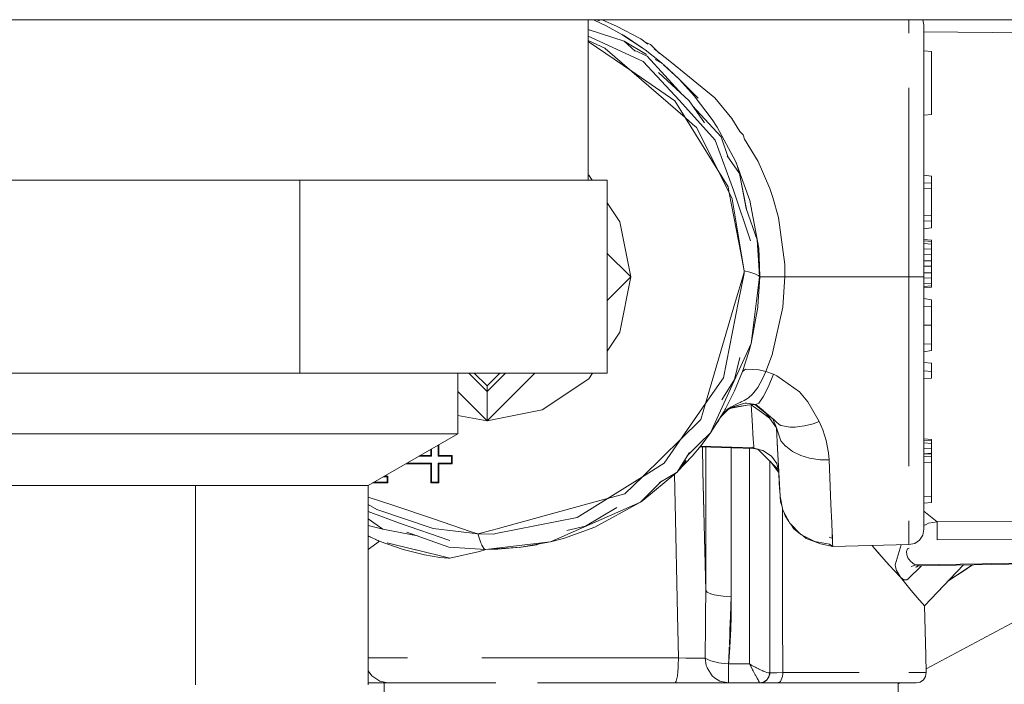
# Model space of a CAD drawing. Units: millimetres. Extents: x -1525 to 1877, y 168 to 4017.
# Drawn here: x -190 to -141, y 987 to 1020 of the extents above; entities that cross this region are included whole.
import ezdxf

# ---------------------------------------------------------------- set-up
doc = ezdxf.new("R2010")
doc.units = ezdxf.units.MM
doc.layers.add('1', color=7, linetype='Continuous', true_color=0xffffff)

msp = doc.modelspace()

# ---------------------------------------------------------------- linework, layer by layer
at = {"layer": '1', "color": 18, "linetype": 'Continuous', "lineweight": 13}
for p, q in [((-189.413667, 1020.295523), (-201.976001, 1020.295523)), ((-173.071548, 1020.295523), (-189.413667, 1020.295523)), ((-152.679995, 1020.295523), (-173.071548, 1020.295523)), ((-161.770001, 1020.295523), (-161.770001, 1012.357973)), ((-161.528812, 1020.295523), (-161.499217, 1020.283841)), ((-161.499217, 1020.283841), (-160.880923, 1019.988678)), ((-161.202714, 1020.241402), (-161.360008, 1020.295523)), ((-161.202714, 1020.241402), (-161.359784, 1020.295523)), ((-161.039978, 1020.271443), (-161.107668, 1020.295523)), ((-160.369724, 1019.978903), (-161.039978, 1020.271443)), ((-160.880923, 1019.988678), (-160.102785, 1019.562267)), ((-159.159184, 1019.352816), (-160.369724, 1019.978903)), ((-100.812003, 1020.295523), (-152.679995, 1020.295523)), ((-145.917848, 1020.295523), (-145.917848, 1019.801281)), ((-145.22448, 1020.295523), (-145.1758, 1020.046614)), ((-145.1758, 1020.046614), (-145.1758, 1019.097589)), ((-161.683795, 1019.777686), (-161.770001, 1019.816818)), ((-159.986511, 1019.231938), (-161.770001, 1019.805405)), ((-161.431134, 1019.331597), (-161.770001, 1019.48162)), ((-159.092858, 1018.906258), (-160.102785, 1019.562267)), ((-160.025328, 1019.527815), (-159.092858, 1018.906258)), ((-158.811904, 1019.081728), (-159.159184, 1019.352816)), ((-145.917848, 1019.630693), (-145.917848, 1019.801281)), ((-145.1758, 1019.687239), (-136.897556, 1019.615125)), ((-145.1758, 1019.687221), (-136.881649, 1019.614242)), ((-161.770001, 1019.26434), (-160.937518, 1018.883727)), ((-159.61715, 1017.743236), (-161.770001, 1019.220348)), ((-159.043908, 1018.221043), (-161.431134, 1019.331597)), ((-160.928383, 1018.879555), (-160.937518, 1018.883727)), ((-160.928383, 1018.879555), (-156.977142, 1015.455396)), ((-159.986511, 1019.231938), (-159.444898, 1018.734695)), ((-158.879094, 1018.581089), (-159.986511, 1019.231938)), ((-159.092858, 1018.906258), (-158.95614, 1018.807553)), ((-158.948707, 1019.188517), (-158.683226, 1019.068621)), ((-158.588231, 1018.975876), (-158.683226, 1019.068621)), ((-158.588231, 1018.975876), (-158.236375, 1018.632469)), ((-145.1758, 1018.075489), (-145.1758, 1019.097589)), ((-158.848301, 1018.490575), (-159.502407, 1018.787492)), ((-158.95614, 1018.807553), (-158.237725, 1018.245243)), ((-157.101614, 1016.583379), (-158.848301, 1018.490575)), ((-157.649755, 1018.174551), (-158.513647, 1018.848908)), ((-145.1758, 1018.754981), (-144.794807, 1018.721722)), ((-145.1758, 1018.754981), (-144.794807, 1018.721722)), ((-144.794807, 1018.721722), (-144.794807, 1015.61334)), ((-144.794807, 1018.721722), (-144.794807, 1015.61334)), ((-157.247663, 1016.296051), (-159.043908, 1018.221043)), ((-158.080682, 1018.111847), (-158.458786, 1018.334066)), ((-158.237725, 1018.245243), (-158.114293, 1018.131601)), ((-158.080682, 1018.111847), (-158.054545, 1018.076593)), ((-158.054545, 1018.076593), (-157.271028, 1017.355226)), ((-158.027204, 1018.068048), (-157.271028, 1017.355226)), ((-155.515164, 1016.435526), (-157.649755, 1018.174551)), ((-145.1758, 1016.394876), (-145.1758, 1018.075489)), ((-157.493323, 1016.286038), (-159.61715, 1017.743236)), ((-158.296652, 1017.680516), (-156.770989, 1016.279839)), ((-157.271028, 1017.355226), (-156.333223, 1016.422294)), ((-157.271028, 1017.355226), (-156.523257, 1016.535781)), ((-145.917848, 1016.21332), (-145.917848, 1016.933583)), ((-156.523257, 1016.535781), (-155.638084, 1015.364312)), ((-154.671133, 1015.412115), (-155.515164, 1016.435526)), ((-156.977142, 1015.455396), (-157.493323, 1016.286038)), ((-157.247663, 1016.296051), (-155.487612, 1014.3378)), ((-156.025472, 1015.200573), (-156.770989, 1016.279839)), ((-155.201912, 1014.509104), (-156.609462, 1016.046)), ((-145.917848, 1012.641691), (-145.917848, 1016.21332)), ((-145.1758, 1012.350105), (-145.1758, 1016.394876)), ((-156.977142, 1015.455396), (-156.60806, 1015.135549)), ((-154.853866, 1012.038611), (-156.977142, 1015.455396)), ((-145.1758, 1015.58008), (-144.794807, 1015.61334)), ((-145.1758, 1015.58008), (-144.794807, 1015.61334)), ((-156.409189, 1014.963172), (-156.60806, 1015.135549)), ((-155.419618, 1015.030764), (-155.638084, 1015.364312)), ((-155.38618, 1014.977835), (-155.419618, 1015.030764)), ((-154.484212, 1013.296627), (-155.38618, 1014.977835)), ((-154.27171, 1014.763109), (-154.671133, 1015.412115)), ((-156.409189, 1014.963172), (-155.100495, 1012.346767)), ((-154.84286, 1013.488535), (-155.201912, 1014.509104)), ((-154.27171, 1014.763109), (-154.112577, 1014.607809)), ((-154.043188, 1014.391793), (-154.112577, 1014.607809)), ((-154.590696, 1011.86242), (-155.487612, 1014.3378)), ((-153.367788, 1013.294362), (-154.043188, 1014.391793)), ((-154.290006, 1012.688182), (-154.902531, 1013.57492)), ((-154.484212, 1013.296627), (-154.458544, 1013.22617)), ((-154.458544, 1013.22617), (-154.443964, 1013.206504)), ((-154.443964, 1013.206504), (-154.290006, 1012.688182)), ((-154.411228, 1013.096294), (-153.77748, 1011.356734)), ((-152.793199, 1011.954449), (-153.367788, 1013.294362)), ((-161.736861, 1012.607954), (-161.770001, 1012.630099)), ((-161.569828, 1012.357973), (-161.736861, 1012.607954)), ((-153.941386, 1010.92619), (-154.290006, 1012.688182)), ((-153.952922, 1010.95898), (-154.290006, 1012.688182)), ((-145.917848, 1007.578991), (-145.917848, 1012.641691)), ((-145.1758, 1012.606047), (-144.794807, 1012.559913)), ((-145.1758, 1012.606047), (-144.794807, 1012.559913)), ((-144.794807, 1012.233399), (-144.794807, 1012.559913)), ((-144.794807, 1012.233399), (-144.794807, 1012.559913)), ((-201.976001, 1012.357973), (-189.413667, 1012.357973)), ((-189.413667, 1012.357973), (-173.071548, 1012.357973)), ((-176.012725, 1012.357973), (-176.012725, 1002.833031)), ((-164.794579, 1012.357973), (-173.071548, 1012.357973)), ((-164.794579, 1012.357973), (-173.071548, 1012.357973)), ((-160.821319, 1012.357973), (-164.794579, 1012.357973)), ((-160.821319, 1002.833031), (-160.821319, 1012.357973)), ((-154.6451, 1011.436246), (-155.100495, 1012.346767)), ((-145.1758, 1007.578991), (-145.1758, 1012.350105)), ((-145.1758, 1012.209199), (-144.794807, 1012.233399)), ((-145.1758, 1012.209199), (-144.794807, 1012.233399)), ((-144.794807, 1012.233399), (-144.794807, 1011.968873)), ((-144.794807, 1012.233399), (-144.794807, 1011.968873)), ((-154.796663, 1011.739282), (-154.853866, 1012.038611)), ((-154.230127, 1008.774724), (-154.796663, 1011.739282)), ((-153.740078, 1009.370707), (-154.590696, 1011.86242)), ((-152.637869, 1011.504434), (-152.793199, 1011.954449)), ((-145.1758, 1011.944674), (-144.794807, 1011.968873)), ((-145.1758, 1011.944674), (-144.794807, 1011.968873)), ((-144.794807, 1010.59749), (-144.794807, 1011.968873)), ((-144.794807, 1010.59749), (-144.794807, 1011.968873)), ((-160.195172, 1010.300659), (-160.821319, 1011.237752)), ((-154.206507, 1008.774105), (-154.6451, 1011.436246)), ((-153.77748, 1011.356734), (-153.328627, 1009.009741)), ((-152.637869, 1011.504434), (-152.362362, 1010.520719)), ((-153.410122, 1009.416126), (-153.952922, 1010.95898)), ((-145.1758, 1010.621689), (-144.794807, 1010.59749)), ((-145.1758, 1010.621689), (-144.794807, 1010.59749)), ((-144.794807, 1010.332964), (-144.794807, 1010.59749)), ((-144.794807, 1010.332964), (-144.794807, 1010.59749)), ((-160.195172, 1010.300659), (-159.653798, 1007.578991)), ((-152.052552, 1008.194707), (-152.362362, 1010.520719)), ((-145.1758, 1010.357164), (-144.794807, 1010.332964)), ((-145.1758, 1010.357164), (-144.794807, 1010.332964)), ((-144.794807, 1010.006569), (-144.794807, 1010.332964)), ((-144.794807, 1010.006569), (-144.794807, 1010.332964)), ((-145.1758, 1009.960316), (-144.794807, 1010.006569)), ((-145.1758, 1009.960316), (-144.794807, 1010.006569)), ((-153.329843, 1008.1456), (-153.410122, 1009.416126)), ((-145.1758, 1009.431146), (-144.794807, 1009.397767)), ((-145.1758, 1009.431146), (-144.794807, 1009.397767)), ((-145.1758, 1009.364985), (-144.794807, 1009.333037)), ((-145.1758, 1009.364985), (-144.794807, 1009.333037)), ((-145.1758, 1009.232663), (-144.794807, 1009.205125)), ((-145.1758, 1009.232663), (-144.794807, 1009.205125)), ((-144.794807, 1009.397767), (-144.794807, 1009.333037)), ((-144.794807, 1009.397767), (-144.794807, 1009.333037)), ((-144.794807, 1009.333037), (-144.794807, 1009.205125)), ((-144.794807, 1009.333037), (-144.794807, 1009.205125)), ((-144.794807, 1009.205125), (-144.794807, 1008.94811)), ((-144.794807, 1009.205125), (-144.794807, 1008.94811)), ((-160.821319, 1008.746503), (-159.709305, 1007.634543)), ((-154.059574, 1007.88226), (-154.230125, 1008.774716)), ((-154.059574, 1007.88226), (-154.206506, 1008.774098)), ((-153.297584, 1008.112489), (-153.328627, 1009.009741)), ((-145.1758, 1008.968137), (-144.794807, 1008.94811)), ((-145.1758, 1008.968137), (-144.794807, 1008.94811)), ((-145.1758, 1008.703493), (-144.794807, 1008.692406)), ((-145.1758, 1008.703493), (-144.794807, 1008.692406)), ((-144.794807, 1008.692406), (-144.794807, 1008.94811)), ((-144.794807, 1008.94811), (-144.794807, 1008.692406)), ((-144.794807, 1008.369349), (-144.794807, 1008.692406)), ((-144.794807, 1008.692406), (-144.794807, 1008.369349)), ((-152.042612, 1007.578991), (-152.052552, 1008.194707)), ((-152.042612, 1007.578991), (-152.052552, 1008.194707)), ((-145.1758, 1008.372806), (-144.794807, 1008.369349)), ((-145.1758, 1008.372806), (-144.794807, 1008.369349)), ((-144.794807, 1008.369349), (-144.794807, 1008.111499)), ((-144.794807, 1008.369349), (-144.794807, 1008.111499)), ((-154.057249, 1007.757805), (-154.331881, 1006.380659)), ((-154.11599, 1007.634543), (-154.058601, 1007.83015)), ((-154.058456, 1007.830642), (-154.059574, 1007.88226)), ((-154.059574, 1007.88226), (-154.058601, 1007.83015)), ((-154.059574, 1007.88226), (-153.771996, 1007.811569)), ((-154.058601, 1007.83015), (-154.057249, 1007.757805)), ((-153.771996, 1007.811569), (-153.625324, 1007.769488)), ((-153.625324, 1007.769488), (-153.531373, 1007.738017)), ((-153.531373, 1007.738017), (-153.528333, 1007.736944)), ((-153.528333, 1007.736944), (-153.364271, 1007.658981)), ((-153.294042, 1007.578991), (-153.329843, 1008.145599)), ((-153.279126, 1007.578991), (-153.297584, 1008.112487)), ((-145.1758, 1008.108161), (-144.794807, 1008.111499)), ((-145.1758, 1008.108161), (-144.794807, 1008.111499)), ((-145.1758, 1007.777475), (-144.794807, 1007.788561)), ((-145.1758, 1007.777475), (-144.794807, 1007.788561)), ((-144.794807, 1008.111499), (-144.794807, 1007.788561)), ((-144.794807, 1008.111499), (-144.794807, 1007.788561)), ((-144.794807, 1007.788561), (-144.794807, 1007.532857)), ((-144.794807, 1007.788561), (-144.794807, 1007.532857)), ((-160.821319, 1006.411484), (-159.653798, 1007.578991)), ((-159.653798, 1007.578991), (-160.195172, 1004.857324)), ((-159.709305, 1007.634543), (-159.653798, 1007.578991)), ((-154.485103, 1006.376645), (-154.11599, 1007.634543)), ((-153.395585, 1006.77934), (-153.294042, 1007.578991)), ((-153.364271, 1007.658981), (-153.351843, 1007.649921)), ((-153.294042, 1007.578991), (-153.351843, 1007.649921)), ((-153.332218, 1006.844391), (-153.279126, 1007.578991)), ((-153.294042, 1007.578991), (-153.279126, 1007.578991)), ((-153.294042, 1007.578991), (-153.279126, 1007.578991)), ((-153.279126, 1007.578991), (-153.151989, 1007.578991)), ((-153.166801, 1007.578991), (-152.904168, 1007.578991)), ((-153.151989, 1007.578991), (-152.79582, 1007.578991)), ((-152.795807, 1007.578991), (-152.266622, 1007.578991)), ((-152.042612, 1007.578991), (-152.492955, 1007.578991)), ((-152.042612, 1007.578991), (-152.149931, 1006.080054)), ((-145.917848, 1007.578991), (-152.042612, 1007.578991)), ((-152.042612, 1007.578991), (-145.917848, 1007.578991)), ((-145.917848, 1007.578991), (-145.632431, 1007.578991)), ((-145.917848, 1003.966354), (-145.917848, 1007.578991)), ((-145.632431, 1007.578991), (-145.391971, 1007.578991)), ((-145.391971, 1007.578991), (-145.231918, 1007.578991)), ((-145.231918, 1007.578991), (-145.1758, 1007.578991)), ((-145.1758, 1006.759189), (-145.1758, 1007.578991)), ((-145.1758, 1007.51283), (-144.794807, 1007.532857)), ((-145.1758, 1007.51283), (-144.794807, 1007.532857)), ((-145.1758, 1007.248305), (-144.794807, 1007.275842)), ((-145.1758, 1007.248305), (-144.794807, 1007.275842)), ((-144.794807, 1007.532857), (-144.794807, 1007.275842)), ((-144.794807, 1007.532857), (-144.794807, 1007.275842)), ((-144.794807, 1007.275842), (-144.794807, 1007.147811)), ((-144.794807, 1007.275842), (-144.794807, 1007.147811)), ((-153.443259, 1006.403908), (-153.395588, 1006.779322)), ((-153.363903, 1006.405985), (-153.332219, 1006.844369)), ((-145.1758, 1007.115982), (-144.794807, 1007.147811)), ((-145.1758, 1007.115982), (-144.794807, 1007.147811)), ((-145.1758, 1007.049821), (-144.794807, 1007.0832)), ((-145.1758, 1007.049821), (-144.794807, 1007.0832)), ((-145.1758, 1006.759189), (-145.1758, 1002.807878)), ((-144.794807, 1007.0832), (-144.794807, 1007.147811)), ((-144.794807, 1007.147811), (-144.794807, 1007.0832)), ((-155.968577, 1001.321116), (-154.485116, 1006.376598)), ((-154.33189, 1006.38061), (-155.087918, 1002.589487)), ((-153.711632, 1004.290484), (-153.443261, 1006.403894)), ((-153.387278, 1006.082557), (-153.363904, 1006.405974)), ((-145.1758, 1006.520651), (-144.794807, 1006.456994)), ((-145.1758, 1006.520651), (-144.794807, 1006.456994)), ((-144.794807, 1006.456994), (-144.794807, 1006.14085)), ((-144.794807, 1006.456994), (-144.794807, 1006.14085)), ((-153.711632, 1004.290484), (-153.387278, 1006.082557)), ((-152.659289, 1003.816198), (-152.149931, 1006.080054)), ((-145.1758, 1006.123804), (-144.794807, 1006.14085)), ((-145.1758, 1006.123804), (-144.794807, 1006.14085)), ((-144.794807, 1005.197786), (-144.794807, 1006.14085)), ((-144.794807, 1006.14085), (-144.794807, 1005.197786)), ((-160.195172, 1004.857324), (-160.821319, 1003.920231)), ((-145.1758, 1005.197786), (-144.794807, 1005.197786)), ((-145.1758, 1005.197786), (-144.794807, 1005.197786)), ((-144.794807, 1005.197786), (-144.794807, 1004.254721)), ((-144.794807, 1005.197786), (-144.794807, 1004.254721)), ((-155.579101, 1000.19944), (-153.711632, 1004.290484)), ((-153.711632, 1004.290484), (-153.822049, 1003.880523)), ((-145.1758, 1004.271768), (-144.794807, 1004.254721)), ((-145.1758, 1004.271768), (-144.794807, 1004.254721)), ((-154.141873, 1002.903484), (-153.822049, 1003.880523)), ((-152.983814, 1002.904557), (-152.666569, 1003.783844)), ((-152.666569, 1003.783844), (-152.659295, 1003.816171)), ((-145.917848, 1003.966354), (-145.917848, 1002.516411)), ((-145.1758, 1003.874801), (-144.794807, 1003.938578)), ((-145.1758, 1003.874801), (-144.794807, 1003.938578)), ((-144.794807, 1004.254721), (-144.794807, 1003.938578)), ((-144.794807, 1003.938578), (-144.794807, 1004.254721)), ((-154.271892, 1003.599946), (-154.539987, 1002.50902)), ((-145.1758, 1003.345631), (-144.794807, 1003.312372)), ((-145.1758, 1003.345631), (-144.794807, 1003.312372)), ((-144.794807, 1002.915524), (-144.794807, 1003.312372)), ((-144.794807, 1002.915524), (-144.794807, 1003.312372)), ((-176.012725, 1002.833031), (-215.362996, 1002.833031)), ((-164.794579, 1002.833031), (-176.012725, 1002.833031)), ((-168.212026, 1002.833031), (-168.212026, 999.83301)), ((-166.765794, 1001.927517), (-167.671313, 1002.833031)), ((-166.765794, 1002.203248), (-167.395579, 1002.833031)), ((-166.765794, 1002.203248), (-166.136011, 1002.833031)), ((-166.765794, 1001.927517), (-165.860278, 1002.833031)), ((-164.399783, 1002.833031), (-166.454464, 1000.77834)), ((-160.821319, 1002.833031), (-164.794579, 1002.833031)), ((-161.547764, 1002.833031), (-161.736861, 1002.550028)), ((-154.539391, 1001.94516), (-154.141873, 1002.903484)), ((-153.997034, 1003.016137), (-154.141873, 1002.903484)), ((-154.141873, 1002.903484), (-153.998196, 1003.015779)), ((-153.998196, 1003.015779), (-153.996465, 1003.01612)), ((-153.331861, 1002.996467), (-153.997034, 1003.016137)), ((-153.33584, 1002.996585), (-153.332385, 1002.995839)), ((-153.332369, 1002.995836), (-153.316549, 1002.992423)), ((-152.983814, 1002.904557), (-153.331861, 1002.996467)), ((-152.983814, 1002.904557), (-153.151825, 1002.54073)), ((-152.60452, 1002.772354), (-152.983814, 1002.904557)), ((-152.60452, 1002.772354), (-152.983814, 1002.904557)), ((-145.1758, 1002.948783), (-144.794807, 1002.915524)), ((-145.1758, 1002.948783), (-144.794807, 1002.915524)), ((-145.1758, 1002.807878), (-145.1758, 999.908231)), ((-144.794807, 1002.915524), (-144.794807, 1002.585314)), ((-144.794807, 1002.585314), (-144.794807, 1002.915524)), ((-161.736861, 1002.550028), (-164.044157, 1001.008414)), ((-155.087918, 1002.589487), (-155.968577, 1001.321116)), ((-155.156101, 1001.513894), (-154.539987, 1002.50902)), ((-153.151825, 1002.54073), (-153.392091, 1002.12314)), ((-152.864352, 1002.158783), (-152.60452, 1002.772354)), ((-152.60452, 1002.772354), (-152.438477, 1002.698325)), ((-152.438477, 1002.698325), (-151.32834, 1001.899861)), ((-145.917848, 1002.516411), (-145.917848, 998.943292)), ((-145.1758, 1002.551936), (-144.794807, 1002.585314)), ((-145.1758, 1002.551936), (-144.794807, 1002.585314)), ((-167.603359, 1001.30453), (-168.212026, 1001.913208)), ((-166.765794, 1001.927517), (-166.765794, 1002.203248)), ((-166.765794, 1001.927517), (-166.765794, 1002.203248)), ((-166.765794, 1000.466965), (-166.765794, 1001.927517)), ((-166.765794, 1000.466965), (-166.765794, 1001.927517)), ((-154.595464, 1001.824997), (-154.539391, 1001.94516)), ((-153.392091, 1002.12314), (-153.649852, 1001.789235)), ((-153.124362, 1001.649044), (-152.864352, 1002.158783)), ((-151.32834, 1001.899861), (-150.910601, 1001.41158)), ((-154.984921, 1001.064681), (-154.595464, 1001.824997)), ((-154.252872, 1001.379989), (-154.338166, 1001.342557)), ((-154.20267, 1001.402281), (-154.252872, 1001.379989)), ((-154.053569, 1001.474641), (-154.20267, 1001.402281)), ((-154.017946, 1001.345903), (-154.0917, 1001.32256)), ((-153.900132, 1001.568936), (-154.053569, 1001.474641)), ((-153.980975, 1001.348134), (-154.017946, 1001.345903)), ((-153.960865, 1001.345174), (-153.980975, 1001.348134)), ((-153.92527, 1001.339935), (-153.960474, 1001.345116)), ((-153.838292, 1001.614593), (-153.900132, 1001.568936)), ((-153.649852, 1001.789235), (-153.838292, 1001.614593)), ((-153.338492, 1001.345061), (-153.477386, 1001.27425)), ((-153.338492, 1001.345061), (-153.124362, 1001.649044)), ((-150.346339, 1000.438713), (-150.910601, 1001.41158)), ((-166.765794, 1000.466965), (-167.603359, 1001.30453)), ((-164.044157, 1001.008414), (-166.765794, 1000.466965)), ((-155.968577, 1001.321116), (-158.009857, 998.38116)), ((-156.200781, 1000.529788), (-155.968577, 1001.321116)), ((-155.096367, 1000.867151), (-155.292202, 1000.558777)), ((-155.238062, 1000.626586), (-154.726594, 1001.143437)), ((-155.126035, 1000.815891), (-155.096367, 1000.867151)), ((-155.10058, 1000.822366), (-154.987177, 1000.938227)), ((-155.096367, 1000.867151), (-155.080016, 1000.89602)), ((-155.080016, 1000.89602), (-155.069679, 1000.913642)), ((-155.069679, 1000.913642), (-155.071011, 1000.91192)), ((-155.069679, 1000.913642), (-155.06802, 1000.9172)), ((-155.06802, 1000.9172), (-155.066446, 1000.919979)), ((-155.066446, 1000.919979), (-155.010417, 1001.018904)), ((-155.010417, 1001.018904), (-154.984921, 1001.064681)), ((-154.849603, 1001.049173), (-155.008102, 1000.912484)), ((-154.987176, 1000.938228), (-154.889077, 1001.038454)), ((-154.779012, 1001.103511), (-154.96714, 1000.958699)), ((-154.717594, 1001.149915), (-154.889077, 1001.038454)), ((-154.723838, 1001.145981), (-154.889077, 1001.038454)), ((-154.823097, 1001.045918), (-154.760137, 1001.067899)), ((-154.741883, 1001.111279), (-154.795657, 1001.073648)), ((-154.781617, 1001.083473), (-153.907329, 1001.244448)), ((-154.723838, 1001.145981), (-154.772155, 1001.108789)), ((-153.907329, 1001.244448), (-154.761518, 1001.108146)), ((-154.760137, 1001.067899), (-154.663399, 1001.105239)), ((-154.753955, 1001.112956), (-154.759797, 1001.109885)), ((-154.095765, 1001.321274), (-154.758036, 1001.111664)), ((-154.717594, 1001.149915), (-154.723838, 1001.145981)), ((-154.445201, 1001.294754), (-154.717594, 1001.149915)), ((-154.338166, 1001.342557), (-154.445201, 1001.294754)), ((-153.477386, 1001.27425), (-153.92527, 1001.339935)), ((-153.907329, 1001.244448), (-153.781652, 1001.263522)), ((-153.714582, 1001.273654), (-153.781652, 1001.263522)), ((-153.714016, 1001.256488), (-153.746707, 1001.268801)), ((-153.714582, 1001.273654), (-153.519697, 1001.274144)), ((-153.086975, 1000.809334), (-153.714016, 1001.256488)), ((-153.714016, 1001.256488), (-153.668344, 1000.498317)), ((-152.639151, 1000.574611), (-153.524633, 1001.274132)), ((-153.511373, 1001.274165), (-153.477386, 1001.27425)), ((-153.477386, 1001.27425), (-153.1277, 1000.982426)), ((-153.1277, 1000.982426), (-153.09225, 1000.952743)), ((-152.639151, 1000.574611), (-153.09225, 1000.952743)), ((-166.765794, 1000.466965), (-168.212026, 1000.741227)), ((-166.454464, 1000.77834), (-166.765794, 1000.466965)), ((-156.200781, 1000.529788), (-157.18958, 999.562565)), ((-155.292258, 1000.558688), (-155.729145, 999.87074)), ((-155.317411, 1000.497602), (-155.498906, 1000.233288)), ((-155.305371, 1000.516199), (-155.458065, 1000.297599)), ((-155.347376, 1000.471896), (-155.257653, 1000.602031)), ((-155.346923, 1000.47261), (-155.257968, 1000.601637)), ((-155.317411, 1000.497602), (-155.305371, 1000.516199)), ((-155.238047, 1000.626586), (-155.305371, 1000.516199)), ((-155.257874, 1000.601772), (-155.219644, 1000.657223)), ((-155.25756, 1000.602166), (-155.2196, 1000.657223)), ((-155.238158, 1000.626447), (-155.247238, 1000.615075)), ((-155.238047, 1000.626586), (-155.23811, 1000.626507)), ((-155.238062, 1000.626586), (-155.220389, 1000.656714)), ((-155.238062, 1000.626586), (-155.232027, 1000.6366)), ((-155.238047, 1000.626586), (-155.238062, 1000.626586)), ((-155.238047, 1000.626586), (-155.238062, 1000.626586)), ((-155.238047, 1000.626586), (-155.237181, 1000.627477)), ((-155.238047, 1000.626586), (-155.237982, 1000.626667)), ((-155.232027, 1000.6366), (-155.229494, 1000.640772)), ((-155.229494, 1000.640772), (-155.219644, 1000.657223)), ((-155.2196, 1000.657223), (-155.217081, 1000.661515)), ((-155.217081, 1000.661515), (-155.201003, 1000.688098)), ((-155.201003, 1000.688098), (-155.193612, 1000.700615)), ((-155.193612, 1000.700615), (-155.171603, 1000.738047)), ((-155.171603, 1000.738047), (-155.15548, 1000.765108)), ((-155.15548, 1000.765108), (-155.126035, 1000.815891)), ((-153.668344, 1000.498317), (-153.610602, 999.539934)), ((-153.086975, 1000.809334), (-152.801238, 1000.605626)), ((-152.466044, 1000.128768), (-152.954616, 1000.823825)), ((-152.466044, 1000.128768), (-152.639151, 1000.574611)), ((-152.639151, 1000.574611), (-152.611397, 1000.54855)), ((-152.611396, 1000.548549), (-152.481654, 1000.426721)), ((-152.481653, 1000.42672), (-152.335733, 1000.289701)), ((-150.346339, 1000.438713), (-150.654256, 1000.326894)), ((-150.346339, 1000.438713), (-150.279343, 1000.288509)), ((-155.729145, 999.87074), (-155.579117, 1000.199404)), ((-152.466044, 1000.128768), (-152.466038, 1000.128765)), ((-152.466044, 1000.128768), (-152.466037, 1000.128749)), ((-152.412638, 999.109767), (-152.466044, 1000.128768)), ((-152.466037, 1000.128749), (-152.240962, 999.484085)), ((-152.240023, 1000.246309), (-152.335733, 1000.289701)), ((-151.7874, 1000.154398), (-152.240023, 1000.246309)), ((-151.573405, 1000.152372), (-151.7874, 1000.154398)), ((-151.532635, 1000.15416), (-151.573405, 1000.152372)), ((-151.075095, 1000.215076), (-151.532635, 1000.15416)), ((-151.075095, 1000.215076), (-150.654256, 1000.326894)), ((-150.279343, 1000.288509), (-150.176167, 1000.027083)), ((-150.176167, 1000.027083), (-150.008112, 999.498986)), ((-145.1758, 999.908231), (-145.1758, 998.763107)), ((-200.462028, 999.83301), (-178.962022, 999.83301)), ((-168.212026, 999.83301), (-178.962022, 999.83301)), ((-168.212026, 999.83301), (-172.634006, 997.279964)), ((-157.18958, 999.562565), (-158.092484, 998.679362)), ((-155.729145, 999.87074), (-156.262618, 999.343334)), ((-156.190395, 999.249183), (-155.729145, 999.87074)), ((-153.602764, 999.409936), (-153.610602, 999.539934)), ((-153.588772, 999.177597), (-153.602764, 999.409936)), ((-152.395588, 998.784411), (-152.428027, 999.403395)), ((-152.016893, 999.221824), (-152.240962, 999.484085)), ((-149.889886, 998.884998), (-150.008112, 999.498986)), ((-145.1758, 999.578021), (-144.794807, 999.544702)), ((-145.1758, 999.578021), (-144.794807, 999.544702)), ((-145.1758, 999.510489), (-144.794807, 999.478303)), ((-145.1758, 999.510489), (-144.794807, 999.478303)), ((-144.794807, 999.544702), (-144.794807, 999.478303)), ((-144.794807, 999.478303), (-144.794807, 999.544702)), ((-144.794807, 999.478303), (-144.794807, 999.348126)), ((-144.794807, 999.348126), (-144.794807, 999.478303)), ((-169.546008, 999.062831), (-169.546008, 998.754106)), ((-169.546008, 999.062831), (-169.546008, 998.754106)), ((-169.512674, 998.720728), (-169.512674, 999.082076)), ((-169.512674, 998.720728), (-169.512674, 999.082076)), ((-169.182464, 999.272724), (-169.182464, 998.720728)), ((-169.182464, 999.272724), (-169.182464, 998.720728)), ((-169.149131, 999.29197), (-169.149131, 998.754106)), ((-169.149131, 998.754106), (-169.149131, 999.29197)), ((-156.262654, 999.343298), (-156.874475, 998.738435)), ((-156.190395, 999.249183), (-156.622112, 998.728536)), ((-153.584478, 999.100065), (-156.237415, 999.192477)), ((-156.221008, 999.212264), (-153.627049, 999.127862)), ((-156.0969, 997.977705), (-156.125171, 999.188567)), ((-156.096756, 997.974478), (-156.125117, 999.188566)), ((-155.959353, 992.086492), (-155.959361, 999.182792)), ((-155.959353, 992.086492), (-155.959361, 999.182792)), ((-154.695809, 991.790853), (-154.695809, 999.138777)), ((-154.695809, 991.790853), (-154.695809, 999.138777)), ((-153.795794, 999.107426), (-153.795794, 990.786928)), ((-153.795794, 999.107426), (-153.795794, 990.786928)), ((-153.584093, 999.099813), (-153.679905, 999.162374)), ((-153.587684, 999.159656), (-153.588772, 999.177597)), ((-153.584093, 999.099813), (-153.587698, 999.159657)), ((-153.584093, 999.099813), (-153.376075, 999.072487)), ((-153.354445, 999.050982), (-153.581234, 999.099438)), ((-153.136149, 999.010645), (-153.57698, 999.124272)), ((-152.390944, 998.088872), (-153.375949, 999.072455)), ((-153.136149, 999.010645), (-152.715817, 998.729847)), ((-152.304128, 997.039162), (-152.412638, 999.109767)), ((-152.40632, 998.989191), (-152.403119, 998.928124)), ((-152.005509, 999.211095), (-152.016893, 999.221824)), ((-151.668072, 998.956464), (-152.005509, 999.211095)), ((-151.254222, 998.753689), (-151.668072, 998.956464)), ((-145.917848, 998.943292), (-145.917848, 998.224519)), ((-145.1758, 999.375366), (-144.794807, 999.348126)), ((-145.1758, 999.375366), (-144.794807, 999.348126)), ((-145.1758, 999.105178), (-144.794807, 999.088369)), ((-145.1758, 999.105178), (-144.794807, 999.088369)), ((-144.794807, 999.348126), (-144.794807, 999.088369)), ((-144.794807, 999.088369), (-144.794807, 999.348126)), ((-144.794807, 999.088369), (-144.794807, 998.868249)), ((-144.794807, 998.868249), (-144.794807, 999.088369)), ((-169.512674, 998.720728), (-170.138545, 998.720728)), ((-169.512674, 998.720728), (-170.138545, 998.720728)), ((-169.546008, 998.754106), (-170.080731, 998.754106)), ((-169.546008, 998.754106), (-170.080731, 998.754106)), ((-169.512674, 998.720728), (-169.546008, 998.754106)), ((-169.512674, 998.720728), (-169.546008, 998.754106)), ((-169.149131, 998.754106), (-169.182464, 998.720728)), ((-169.149131, 998.754106), (-169.182464, 998.720728)), ((-169.182464, 998.720728), (-168.521002, 998.720728)), ((-169.182464, 998.720728), (-168.521002, 998.720728)), ((-168.487668, 998.754106), (-169.149131, 998.754106)), ((-169.149131, 998.754106), (-168.487668, 998.754106)), ((-168.487668, 998.754106), (-168.521002, 998.720728)), ((-168.487668, 998.754106), (-168.521002, 998.720728)), ((-168.521002, 998.720728), (-168.521002, 998.382114)), ((-168.521002, 998.720728), (-168.521002, 998.382114)), ((-168.487668, 998.348795), (-168.487668, 998.754106)), ((-168.487668, 998.348795), (-168.487668, 998.754106)), ((-159.087021, 997.706547), (-158.092484, 998.679362)), ((-156.92659, 998.511723), (-157.369718, 997.938536)), ((-156.622112, 998.728536), (-157.348343, 997.966185)), ((-157.319594, 998.019495), (-156.768823, 998.909081)), ((-152.795807, 990.760742), (-152.795807, 998.49315)), ((-152.795807, 990.760742), (-152.795807, 998.49315)), ((-152.354976, 997.924494), (-152.775852, 998.473225)), ((-152.715817, 998.729847), (-152.441725, 998.368107)), ((-150.833562, 998.625241), (-151.254222, 998.753689)), ((-150.307968, 998.546325), (-150.833562, 998.625241)), ((-149.863034, 998.540245), (-150.307968, 998.546325)), ((-149.863034, 998.540245), (-149.889886, 998.884998)), ((-149.769589, 996.345244), (-149.863034, 998.540245)), ((-145.1758, 998.83493), (-144.794807, 998.868249)), ((-145.1758, 998.83493), (-144.794807, 998.868249)), ((-145.1758, 998.83493), (-144.794807, 998.844825)), ((-145.1758, 998.83493), (-144.794807, 998.844825)), ((-145.1758, 998.763107), (-145.1758, 997.081183)), ((-145.1758, 998.699807), (-144.794807, 998.692118)), ((-145.1758, 998.699807), (-144.794807, 998.692118)), ((-145.1758, 998.429619), (-144.794807, 998.409234)), ((-145.1758, 998.429619), (-144.794807, 998.409234)), ((-144.794807, 998.868249), (-144.794807, 998.844825)), ((-144.794807, 998.868249), (-144.794807, 998.844825)), ((-144.794807, 998.692118), (-144.794807, 998.844825)), ((-144.794807, 998.844825), (-144.794807, 998.692118)), ((-144.794807, 998.692118), (-144.794807, 998.409234)), ((-144.794807, 998.692118), (-144.794807, 998.409234)), ((-169.546008, 998.348795), (-170.782748, 998.348795)), ((-170.782748, 998.348795), (-169.546008, 998.348795)), ((-169.512674, 998.382114), (-170.725038, 998.382114)), ((-169.512674, 998.382114), (-170.725038, 998.382114)), ((-169.546008, 998.348795), (-169.512674, 998.382114)), ((-169.546008, 998.348795), (-169.512674, 998.382114)), ((-169.546008, 997.403048), (-169.546008, 998.348795)), ((-169.546008, 997.403048), (-169.546008, 998.348795)), ((-169.512674, 997.436367), (-169.512674, 998.382114)), ((-169.512674, 997.436367), (-169.512674, 998.382114)), ((-169.182464, 998.382114), (-169.182464, 997.436367)), ((-168.521002, 998.382114), (-169.182464, 998.382114)), ((-169.149131, 998.348795), (-169.182464, 998.382114)), ((-169.182464, 998.382114), (-169.182464, 997.436367)), ((-168.521002, 998.382114), (-169.182464, 998.382114)), ((-169.149131, 998.348795), (-169.182464, 998.382114)), ((-169.149131, 998.348795), (-169.149131, 997.403048)), ((-168.487668, 998.348795), (-169.149131, 998.348795)), ((-169.149131, 997.403048), (-169.149131, 998.348795)), ((-168.487668, 998.348795), (-169.149131, 998.348795)), ((-168.487668, 998.348795), (-168.521002, 998.382114)), ((-168.487668, 998.348795), (-168.521002, 998.382114)), ((-159.087021, 997.706547), (-158.009857, 998.38116)), ((-157.369718, 997.938536), (-158.266628, 997.410334)), ((-157.433733, 997.876547), (-157.369718, 997.938536)), ((-157.369718, 997.938536), (-157.319595, 998.019493)), ((-156.096756, 997.974478), (-155.959353, 992.086492)), ((-155.959353, 992.086492), (-156.096475, 997.959494)), ((-152.351022, 997.933827), (-152.441725, 998.368107)), ((-152.390944, 998.088872), (-152.349124, 997.89775)), ((-152.351022, 997.933827), (-152.369577, 998.28808)), ((-152.36452, 998.191519), (-152.346717, 997.851847)), ((-152.363921, 998.180091), (-152.328338, 997.501148)), ((-152.357385, 998.055361), (-152.36269, 998.156595)), ((-152.358848, 998.083243), (-152.335423, 997.636348)), ((-152.357385, 998.055361), (-152.357388, 998.055365)), ((-152.350202, 997.918271), (-152.357385, 998.055361)), ((-152.353856, 997.987939), (-152.349412, 997.903131)), ((-144.794807, 996.726058), (-144.794807, 998.409234)), ((-144.794807, 996.726058), (-144.794807, 998.409234)), ((-171.696007, 997.707449), (-171.893585, 997.707449)), ((-171.893585, 997.707449), (-171.696007, 997.707449)), ((-171.662673, 997.740768), (-171.835875, 997.740768)), ((-171.662673, 997.740768), (-171.835875, 997.740768)), ((-171.662673, 997.740768), (-171.696007, 997.707449)), ((-171.662673, 997.740768), (-171.696007, 997.707449)), ((-171.696007, 997.436367), (-171.696007, 997.707449)), ((-171.696007, 997.436367), (-171.696007, 997.707449)), ((-171.662673, 997.740768), (-171.662673, 997.403048)), ((-171.662673, 997.740768), (-171.662673, 997.403048)), ((-162.310183, 995.687924), (-159.087021, 997.706547)), ((-159.951627, 996.860825), (-159.087021, 997.706547)), ((-158.145995, 997.481377), (-159.184203, 996.454976)), ((-157.433733, 997.876547), (-159.066126, 996.536337)), ((-157.471929, 996.388346), (-157.502271, 997.820277)), ((-157.471478, 996.382736), (-157.502008, 997.820493)), ((-152.351022, 997.933827), (-152.288154, 996.734343)), ((-152.350202, 997.918271), (-152.350206, 997.918275)), ((-152.350202, 997.918271), (-152.349332, 997.901665)), ((-152.349591, 997.906648), (-152.322293, 997.385794)), ((-152.349525, 997.905408), (-152.349591, 997.906648)), ((-152.349412, 997.903131), (-152.349269, 997.900514)), ((-152.349412, 997.903131), (-152.30613, 997.077376)), ((-152.349128, 997.897767), (-152.307203, 997.097849)), ((-198.251039, 997.279964), (-185.052037, 997.279964)), ((-185.052037, 997.279964), (-181.173012, 997.279964)), ((-181.173012, 997.279964), (-181.173012, 987.421058)), ((-172.634006, 997.279964), (-181.173012, 997.279964)), ((-172.634006, 997.279964), (-172.634006, 987.421058)), ((-171.662673, 997.403048), (-172.42082, 997.403048)), ((-171.662673, 997.403048), (-172.42082, 997.403048)), ((-172.36311, 997.436367), (-171.696007, 997.436367)), ((-172.36311, 997.436367), (-171.696007, 997.436367)), ((-171.662673, 997.403048), (-171.696007, 997.436367)), ((-171.662673, 997.403048), (-171.696007, 997.436367)), ((-169.546008, 997.403048), (-169.512674, 997.436367)), ((-169.546008, 997.403048), (-169.512674, 997.436367)), ((-169.546008, 997.403048), (-169.364884, 997.403048)), ((-169.546008, 997.403048), (-169.364884, 997.403048)), ((-169.182464, 997.436367), (-169.512674, 997.436367)), ((-169.182464, 997.436367), (-169.512674, 997.436367)), ((-169.149131, 997.403048), (-169.364884, 997.403048)), ((-169.149131, 997.403048), (-169.364884, 997.403048)), ((-169.149131, 997.403048), (-169.182464, 997.436367)), ((-169.149131, 997.403048), (-169.182464, 997.436367)), ((-152.288154, 996.734343), (-152.304128, 997.039162)), ((-145.1758, 997.081183), (-145.1758, 996.060513)), ((-171.467349, 996.311568), (-172.634006, 996.705053)), ((-163.279459, 995.951854), (-160.937458, 996.591531)), ((-160.937458, 996.591531), (-160.813174, 996.625481)), ((-160.813174, 996.625481), (-159.951627, 996.860825)), ((-159.066126, 996.536337), (-159.184203, 996.454976)), ((-152.288154, 996.734343), (-152.288149, 996.734321)), ((-152.288149, 996.734321), (-152.287707, 996.72588)), ((-152.288149, 996.734321), (-152.287707, 996.72588)), ((-152.288149, 996.73432), (-152.151108, 996.058486)), ((-152.288149, 996.73432), (-152.287707, 996.72588)), ((-152.288149, 996.73432), (-152.287707, 996.72588)), ((-152.287707, 996.72588), (-152.260393, 996.468268)), ((-145.1758, 996.740781), (-144.794807, 996.726058)), ((-145.1758, 996.740781), (-144.794807, 996.726058)), ((-144.794807, 996.43638), (-144.794807, 996.726058)), ((-144.794807, 996.43638), (-144.794807, 996.726058)), ((-172.214434, 996.08501), (-172.634006, 996.331092)), ((-172.214434, 996.08501), (-169.426233, 995.14278)), ((-169.364884, 995.602451), (-171.467349, 996.311568)), ((-163.626775, 994.488083), (-159.184203, 996.454976)), ((-160.355681, 996.180064), (-161.900342, 995.270394)), ((-161.442026, 995.214485), (-159.222022, 996.429287)), ((-159.222022, 996.429287), (-159.184203, 996.454976)), ((-157.471815, 996.382986), (-157.471869, 996.385517)), ((-157.355211, 990.880143), (-157.471799, 996.382229)), ((-157.355118, 990.88014), (-157.471478, 996.382736)), ((-152.186475, 996.232905), (-152.260393, 996.468268)), ((-152.158884, 990.744064), (-152.164781, 996.125916)), ((-152.164748, 996.125754), (-152.161807, 993.466698)), ((-152.151108, 996.058486), (-151.806042, 995.405994)), ((-149.730802, 995.43526), (-149.769589, 996.345244)), ((-145.1758, 996.403001), (-144.794807, 996.43638)), ((-145.1758, 996.403001), (-144.794807, 996.43638)), ((-145.1758, 996.060513), (-145.1758, 995.112203)), ((-145.1758, 996.005254), (-144.528478, 995.476685)), ((-172.634006, 995.984398), (-171.095639, 995.420359)), ((-171.92255, 995.122813), (-172.634006, 995.618295)), ((-167.603359, 995.008312), (-169.364884, 995.602451)), ((-163.279459, 995.951854), (-166.329957, 995.118615)), ((-166.324126, 994.895972), (-162.310183, 995.687924)), ((-152.040273, 995.767377), (-152.103317, 995.968118)), ((-152.040273, 995.767377), (-151.856539, 995.501481)), ((-145.917848, 995.526157), (-145.917848, 995.356761)), ((-144.528478, 995.476685), (-139.176026, 995.523892)), ((-144.528478, 995.476685), (-139.176026, 995.523892)), ((-172.634006, 995.302841), (-171.92255, 995.122813)), ((-170.194457, 994.779105), (-171.92255, 995.122813)), ((-171.095639, 995.420359), (-168.60719, 994.560264)), ((-167.214289, 994.877063), (-169.426233, 995.14278)), ((-166.454464, 995.084606), (-167.214289, 994.877063)), ((-166.329963, 995.118613), (-166.454464, 995.084606)), ((-162.983924, 994.659208), (-161.442026, 995.214485)), ((-162.815197, 995.053999), (-161.900342, 995.270394)), ((-151.806042, 995.405994), (-151.25604, 994.85936)), ((-151.75661, 995.356866), (-151.602417, 995.13372)), ((-151.602417, 995.13372), (-151.284298, 994.887446)), ((-149.687782, 994.421445), (-149.730802, 995.43526)), ((-149.697959, 994.662546), (-149.714722, 995.056328)), ((-145.917848, 995.356761), (-145.917848, 994.34974)), ((-145.231918, 994.824491), (-145.1758, 995.111488)), ((-145.1758, 995.296396), (-145.066947, 995.353781)), ((-145.1758, 995.112203), (-145.1758, 995.111488)), ((-145.066947, 995.353781), (-144.94817, 995.416366)), ((-144.94817, 995.416366), (-144.528478, 995.476685)), ((-144.528478, 995.476685), (-144.94817, 995.416366)), ((-144.528478, 995.476685), (-144.528478, 995.067976)), ((-144.528478, 995.067976), (-144.528478, 994.59561)), ((-172.092706, 994.524442), (-172.634006, 994.781954)), ((-172.523145, 994.718312), (-172.634006, 994.768244)), ((-172.092706, 994.524442), (-172.27447, 994.606309)), ((-172.191094, 994.571248), (-172.27447, 994.606309)), ((-172.147945, 994.550548), (-172.154824, 994.55242)), ((-172.092706, 994.524442), (-172.147945, 994.550548)), ((-168.653831, 994.230472), (-170.728342, 994.969227)), ((-167.214289, 994.877063), (-167.603359, 995.008312)), ((-166.43326, 994.87444), (-167.214289, 994.877063)), ((-167.122334, 994.581781), (-167.214289, 994.877063)), ((-167.068958, 994.434141), (-167.122334, 994.581781)), ((-166.43326, 994.87444), (-166.324133, 994.895971)), ((-162.983924, 994.659208), (-163.626775, 994.488083)), ((-150.569618, 994.505607), (-151.25604, 994.85936)), ((-151.232049, 994.846996), (-150.987938, 994.658016)), ((-150.292277, 994.397186), (-150.987938, 994.658016)), ((-149.697959, 994.662546), (-149.860305, 994.716777)), ((-145.632431, 994.413339), (-145.391971, 994.579755)), ((-145.231918, 994.824491), (-145.391971, 994.579755)), ((-144.528478, 994.59561), (-139.175981, 994.606994)), ((-144.528478, 994.59561), (-139.175981, 994.606994)), ((-172.634006, 994.116581), (-172.570422, 994.164489)), ((-172.151893, 994.479857), (-172.570422, 994.164489)), ((-172.092706, 994.524442), (-172.151893, 994.479857)), ((-172.092706, 994.524442), (-170.910373, 994.113885)), ((-171.708062, 994.432511), (-170.300335, 994.096063)), ((-169.854492, 993.8493), (-170.910373, 994.113885)), ((-170.265257, 994.087659), (-170.300335, 994.096063)), ((-168.666368, 993.705568), (-170.265257, 994.087659)), ((-166.817203, 994.107388), (-168.653831, 994.230472)), ((-167.142063, 994.009636), (-166.817203, 994.107388)), ((-167.028576, 994.338118), (-167.068958, 994.434141)), ((-167.02491, 994.330131), (-167.028576, 994.338118)), ((-166.922614, 994.160138), (-167.02491, 994.330131)), ((-166.910693, 994.147263), (-166.922614, 994.160138)), ((-166.817203, 994.107388), (-166.910693, 994.147263)), ((-166.817203, 994.107388), (-166.305084, 994.168496)), ((-166.817203, 994.107388), (-166.304376, 994.141478)), ((-166.817203, 994.107388), (-166.304371, 994.141268)), ((-166.601049, 994.121668), (-166.303979, 994.126301)), ((-166.305076, 994.168497), (-163.626775, 994.488083)), ((-166.304368, 994.141479), (-165.087842, 994.222348)), ((-166.304363, 994.141269), (-165.093973, 994.221233)), ((-166.303971, 994.126301), (-166.240156, 994.127296)), ((-166.240156, 994.127296), (-165.093973, 994.221233)), ((-165.181613, 994.216115), (-165.093973, 994.221233)), ((-165.082201, 994.222723), (-165.093973, 994.221233)), ((-165.082201, 994.222723), (-163.626775, 994.488083)), ((-165.082201, 994.222723), (-164.302006, 994.344436)), ((-164.24014, 994.376251), (-164.302006, 994.344436)), ((-149.842352, 994.374178), (-150.569618, 994.505607)), ((-149.681136, 994.251691), (-150.292277, 994.397186)), ((-149.680793, 994.251929), (-149.842352, 994.374178)), ((-149.680793, 994.251929), (-149.687782, 994.421445)), ((-149.681158, 994.252205), (-149.681136, 994.251691)), ((-149.681136, 994.251691), (-145.917848, 994.34974)), ((-149.680793, 994.251929), (-145.917848, 994.34974)), ((-147.610918, 994.154118), (-147.740989, 994.30224)), ((-147.408623, 993.922709), (-147.610918, 994.154118)), ((-147.408575, 993.920527), (-147.608106, 994.148241)), ((-146.302926, 994.339708), (-146.60418, 993.35321)), ((-145.982087, 994.136594), (-146.032557, 994.00451)), ((-145.959466, 994.164003), (-145.982087, 994.136594)), ((-145.963877, 994.164072), (-145.897463, 994.18404)), ((-145.962212, 994.160676), (-145.963877, 994.164072)), ((-145.917848, 994.34974), (-145.632431, 994.413339)), ((-169.094309, 993.723474), (-169.854492, 993.8493)), ((-168.666825, 993.68646), (-169.094309, 993.723474)), ((-168.597385, 993.689083), (-168.666825, 993.68646)), ((-168.597385, 993.689083), (-167.142063, 994.009636)), ((-147.025673, 993.487802), (-147.408575, 993.920527)), ((-147.026971, 993.486129), (-147.254492, 993.746395)), ((-146.032557, 994.00451), (-146.026254, 993.843876)), ((-146.026254, 993.843876), (-145.966053, 993.697546)), ((-145.966053, 993.697546), (-145.927548, 993.63824)), ((-145.927548, 993.63824), (-145.841539, 993.536912)), ((-145.563304, 993.347012), (-133.163586, 993.559562)), ((-152.158854, 990.744063), (-152.161807, 993.466698)), ((-146.949351, 993.401548), (-147.026971, 993.486129)), ((-146.898404, 993.343972), (-147.023122, 993.484919)), ((-146.338195, 992.735587), (-146.898404, 993.343972)), ((-146.593274, 993.327886), (-146.60418, 993.35321)), ((-146.596464, 993.349784), (-146.581873, 993.249618)), ((-146.581873, 993.249618), (-146.528572, 993.076764)), ((-146.338195, 992.735587), (-146.528572, 993.076764)), ((-145.950928, 992.657267), (-145.30355, 993.309931)), ((-145.841539, 993.536912), (-145.732239, 993.442498)), ((-145.563304, 993.347012), (-145.803347, 993.268751)), ((-145.732239, 993.442498), (-145.654097, 993.391357)), ((-145.654097, 993.391357), (-145.617634, 993.371628)), ((-145.617634, 993.371628), (-145.565645, 993.351773)), ((-145.472229, 993.287109), (-145.587221, 993.231796)), ((-145.565645, 993.351773), (-145.563304, 993.347012)), ((-145.553611, 993.347178), (-145.489186, 993.322574)), ((-145.499939, 993.273779), (-145.54815, 993.241511)), ((-145.489186, 993.322574), (-145.442024, 993.312739)), ((-145.480528, 993.292235), (-145.286798, 993.311606)), ((-145.430894, 993.297198), (-145.472229, 993.287109)), ((-145.442024, 993.312739), (-145.286798, 993.311606)), ((-145.286798, 993.311606), (-133.163586, 993.525408)), ((-145.148844, 991.333269), (-143.22009, 993.348054)), ((-142.777248, 993.355864), (-143.988654, 992.545181)), ((-143.901438, 992.636286), (-143.220077, 993.348055)), ((-143.246263, 993.024193), (-142.778957, 993.355834)), ((-146.338195, 992.735587), (-146.161005, 992.611967)), ((-145.805344, 992.083393), (-146.338195, 992.735587)), ((-146.161005, 992.611967), (-146.028027, 992.618762)), ((-145.955553, 992.661373), (-146.028027, 992.618762)), ((-143.901438, 992.636286), (-145.148844, 991.333269)), ((-143.954217, 992.581153), (-143.246263, 993.024193)), ((-155.959353, 992.086492), (-155.969751, 990.843869)), ((-155.959353, 992.086492), (-155.884862, 992.004119)), ((-155.85193, 991.983496), (-155.884862, 992.004119)), ((-155.704632, 991.919897), (-155.85193, 991.983496)), ((-155.704632, 991.919897), (-155.54744, 991.87573)), ((-155.54744, 991.87573), (-155.424044, 991.850279)), ((-155.424044, 991.850279), (-155.102402, 991.808139)), ((-155.102402, 991.808139), (-154.695809, 991.790853)), ((-154.735194, 990.811527), (-154.695809, 991.790853)), ((-154.695809, 991.790853), (-154.703602, 990.966283)), ((-145.407453, 991.631232), (-145.805344, 992.083393)), ((-145.240813, 991.438948), (-145.407453, 991.631232)), ((-145.067098, 988.211697), (-138.292164, 991.832815)), ((-145.148844, 991.333269), (-145.240813, 991.438948)), ((-145.084426, 988.873325), (-145.148844, 991.333269)), ((-145.084426, 988.873325), (-145.148844, 991.333269)), ((-157.310069, 988.749765), (-157.355211, 990.880134)), ((-157.310069, 988.749765), (-157.355118, 990.880131)), ((-155.969751, 990.843863), (-155.97336, 990.412556)), ((-154.762879, 990.123115), (-154.735194, 990.811522)), ((-154.708023, 990.81081), (-154.726058, 990.176462)), ((-154.703602, 990.966283), (-154.708022, 990.810816)), ((-153.795794, 990.786913), (-153.795794, 988.454305)), ((-153.795794, 990.786913), (-153.795794, 988.454305)), ((-152.795807, 988.016628), (-152.795807, 990.760733)), ((-152.795807, 988.016628), (-152.795807, 990.760733)), ((-152.155906, 988.026105), (-152.158884, 990.744052)), ((-152.155906, 988.026105), (-152.158854, 990.744052)), ((-155.987337, 988.740705), (-155.97336, 990.412556)), ((-154.726058, 990.176462), (-154.770404, 989.277683)), ((-154.791917, 989.401056), (-154.770046, 989.944838)), ((-154.770046, 989.944838), (-154.762879, 990.123115)), ((-154.824111, 988.60058), (-154.796808, 989.279437)), ((-154.821694, 988.554738), (-154.770404, 989.277683)), ((-172.634006, 988.749765), (-170.695484, 988.749765)), ((-162.307352, 988.749765), (-167.022035, 988.749765)), ((-157.310069, 988.749765), (-162.307352, 988.749765)), ((-157.310069, 988.749765), (-157.318011, 988.392077)), ((-157.310069, 988.749765), (-156.942229, 988.741524)), ((-156.942229, 988.741524), (-156.554997, 988.738261)), ((-156.554997, 988.738261), (-156.255978, 988.735781)), ((-156.255978, 988.735781), (-156.237603, 988.735861)), ((-155.987337, 988.740705), (-156.237603, 988.735861)), ((-155.987337, 988.740705), (-155.929163, 988.383435)), ((-155.987337, 988.740705), (-155.81812, 988.655113)), ((-145.062238, 988.026105), (-145.084426, 988.873325)), ((-145.062238, 988.026105), (-145.084426, 988.873325)), ((-157.324001, 988.27114), (-157.339469, 988.058768)), ((-157.318011, 988.392077), (-157.324001, 988.27114)), ((-155.929163, 988.383435), (-155.890584, 988.273166)), ((-155.890584, 988.273166), (-155.888423, 988.267861)), ((-155.888423, 988.267861), (-155.635059, 987.870179)), ((-155.783549, 988.641642), (-155.81812, 988.655113)), ((-155.710444, 988.615952), (-155.783549, 988.641642)), ((-155.304909, 988.515578), (-155.710444, 988.615952)), ((-155.197382, 988.49728), (-155.304909, 988.515578)), ((-154.829994, 988.454305), (-155.197382, 988.49728)), ((-154.829994, 988.454305), (-154.825657, 988.562143)), ((-154.829994, 988.454305), (-154.821694, 988.554738)), ((-154.829994, 988.454305), (-153.795794, 988.454305)), ((-154.829994, 988.454305), (-154.829994, 988.286696)), ((-154.829994, 988.454305), (-153.795794, 988.454305)), ((-154.829994, 988.286696), (-154.829994, 988.117062)), ((-153.795794, 988.454305), (-153.721079, 988.30881)), ((-153.795794, 988.454305), (-153.673813, 988.383077)), ((-153.721079, 988.30881), (-153.6486, 988.1716)), ((-153.673813, 988.383077), (-153.555915, 988.317929)), ((-153.555915, 988.317929), (-153.500304, 988.288306)), ((-153.450698, 988.262378), (-153.500304, 988.288306)), ((-153.341085, 988.207363), (-153.450698, 988.262378)), ((-153.335065, 988.204382), (-153.341085, 988.207363)), ((-172.46598, 987.868868), (-172.634006, 988.117308)), ((-172.06642, 987.602971), (-172.46598, 987.868868)), ((-157.414019, 987.602971), (-157.360464, 987.868868)), ((-157.339469, 988.058768), (-157.360464, 987.868868)), ((-155.635059, 987.870179), (-155.53014, 987.771474)), ((-155.53014, 987.771474), (-155.264199, 987.605713)), ((-154.829994, 988.117062), (-154.829994, 987.876795)), ((-154.829994, 987.876795), (-154.829994, 987.775467)), ((-154.829994, 987.566136), (-154.829994, 987.775467)), ((-153.6486, 988.1716), (-153.620094, 988.118552)), ((-153.620094, 988.118552), (-153.565422, 988.018118)), ((-153.565422, 988.018118), (-153.51364, 987.924479)), ((-153.51364, 987.924479), (-153.503105, 987.905525)), ((-153.503105, 987.905525), (-153.431043, 987.777315)), ((-153.431043, 987.777315), (-153.415844, 987.750374)), ((-153.415844, 987.750374), (-153.372988, 987.674497)), ((-153.333098, 988.203429), (-153.335065, 988.204382)), ((-153.135553, 988.113306), (-153.333098, 988.203429)), ((-153.114617, 988.104485), (-153.135553, 988.113306)), ((-153.09, 988.094293), (-153.114617, 988.104485)), ((-153.023407, 988.068067), (-153.09, 988.094293)), ((-152.934894, 988.036893), (-153.023407, 988.068067)), ((-152.851373, 988.013946), (-152.934894, 988.036893)), ((-152.900174, 987.712286), (-152.833864, 987.826131)), ((-152.900174, 987.712286), (-152.833864, 987.821661)), ((-152.831927, 988.010488), (-152.851373, 988.013946)), ((-152.845903, 987.801804), (-152.836174, 987.816177)), ((-152.845903, 987.801804), (-152.836174, 987.816177)), ((-152.833864, 987.821661), (-152.836174, 987.816177)), ((-152.836174, 987.816177), (-152.833944, 987.82153)), ((-152.833864, 987.826131), (-152.795807, 988.016628)), ((-152.833864, 987.821661), (-152.795807, 988.013051)), ((-152.833864, 987.821661), (-152.83297, 987.823866)), ((-152.833824, 987.821817), (-152.83297, 987.823866)), ((-152.83297, 987.823866), (-152.798951, 987.956963)), ((-152.804136, 988.009714), (-152.831927, 988.010488)), ((-152.804136, 988.009714), (-152.795807, 988.016628)), ((-152.795807, 988.013051), (-152.798951, 987.956963)), ((-152.795807, 988.016628), (-152.795807, 988.013051)), ((-152.795807, 988.016628), (-152.795807, 988.013051)), ((-152.795807, 988.013051), (-152.758456, 988.016365)), ((-152.481587, 988.022776), (-152.758456, 988.016365)), ((-152.481587, 988.022776), (-152.447236, 988.02331)), ((-152.447236, 988.02331), (-152.155906, 988.026105)), ((-152.172253, 987.834118), (-152.22539, 987.665854)), ((-152.15674, 987.970017), (-152.172253, 987.834118)), ((-152.15674, 987.970017), (-152.155906, 988.026105)), ((-152.155906, 988.026105), (-149.12115, 988.026105)), ((-149.12115, 988.026105), (-148.382857, 988.026105)), ((-145.062238, 988.026105), (-145.918414, 988.026105)), ((-145.095155, 987.834118), (-145.202249, 987.665854)), ((-145.202249, 987.665854), (-145.096451, 987.83078)), ((-145.095155, 987.834118), (-145.096451, 987.83078)), ((-145.062238, 988.026105), (-145.095155, 987.834118)), ((-172.634006, 987.513028), (-172.15234, 987.513028)), ((-172.15234, 987.513028), (-171.611398, 987.513028)), ((-171.701804, 987.512968), (-172.115445, 987.513028)), ((-171.670571, 987.514518), (-172.06642, 987.602971)), ((-171.845794, 984.856211), (-171.845794, 987.512989)), ((-171.845794, 984.856211), (-171.845794, 987.512989)), ((-171.611398, 987.513028), (-171.701804, 987.512968)), ((-171.611398, 987.513028), (-171.670571, 987.514518)), ((-171.612721, 987.514357), (-171.611398, 987.513028)), ((-171.611398, 987.513028), (-171.134263, 987.513028)), ((-171.134263, 987.513028), (-168.505922, 987.513028)), ((-166.356474, 987.513028), (-168.505922, 987.513028)), ((-166.339159, 987.513028), (-166.356474, 987.513028)), ((-164.278135, 987.513028), (-159.118667, 987.513028)), ((-159.118667, 987.513028), (-157.46285, 987.513028)), ((-157.414019, 987.602971), (-157.467127, 987.514459)), ((-157.467127, 987.514459), (-157.46285, 987.513028)), ((-157.462674, 987.514457), (-157.46285, 987.513028)), ((-157.46285, 987.513028), (-157.400519, 987.513028)), ((-156.15195, 987.513028), (-157.400519, 987.513028)), ((-156.15195, 987.513028), (-154.829994, 987.513028)), ((-155.264199, 987.605713), (-155.259252, 987.603508)), ((-155.259252, 987.603508), (-154.829994, 987.513028)), ((-154.829994, 987.513028), (-154.829994, 987.566136)), ((-154.829994, 987.513028), (-153.2958, 987.513028)), ((-154.829994, 987.513028), (-153.2958, 987.513028)), ((-153.372988, 987.674497), (-153.345615, 987.625383)), ((-153.345615, 987.625383), (-153.313696, 987.565421)), ((-153.313696, 987.565421), (-153.2958, 987.518929)), ((-153.2958, 987.513028), (-153.10663, 987.550162)), ((-153.2958, 987.513028), (-153.10663, 987.550162)), ((-153.2958, 987.513028), (-153.140396, 987.543605)), ((-153.2958, 987.518929), (-153.148096, 987.542383)), ((-153.2958, 987.513028), (-153.2958, 987.518929)), ((-153.2958, 987.518929), (-153.2958, 987.513028)), ((-153.2958, 987.513028), (-152.40398, 987.513028)), ((-153.140396, 987.543605), (-153.104454, 987.551056)), ((-153.13858, 987.544274), (-153.104454, 987.556837)), ((-153.104454, 987.551056), (-153.10663, 987.550162)), ((-153.10663, 987.550162), (-153.105156, 987.55091)), ((-153.104454, 987.556837), (-152.94224, 987.664722)), ((-153.104454, 987.551056), (-152.94224, 987.659477)), ((-153.104454, 987.551056), (-153.033629, 987.587236)), ((-152.94224, 987.659477), (-153.033629, 987.587236)), ((-152.900174, 987.712286), (-152.94224, 987.659477)), ((-152.94224, 987.664722), (-152.927901, 987.680936)), ((-152.92711, 987.68183), (-152.900174, 987.712286)), ((-152.306959, 987.552784), (-152.40398, 987.513028)), ((-152.40398, 987.513028), (-148.764834, 987.513028)), ((-152.26838, 987.594269), (-152.306959, 987.552784)), ((-152.22539, 987.665854), (-152.26838, 987.594269)), ((-147.396401, 987.513028), (-148.764834, 987.513028)), ((-147.396401, 987.513028), (-147.364095, 987.513028)), ((-146.38786, 987.513028), (-147.364095, 987.513028)), ((-146.445796, 987.4748), (-146.374274, 987.513028)), ((-146.445796, 984.856211), (-146.445796, 987.513028)), ((-146.445796, 984.856211), (-146.445796, 987.513028)), ((-145.562068, 987.513028), (-146.38786, 987.513028)), ((-145.366594, 987.552784), (-145.562068, 987.513028)), ((-145.562068, 987.513028), (-145.367697, 987.552367)), ((-145.366594, 987.552784), (-145.367697, 987.552367)), ((-145.202249, 987.665854), (-145.366594, 987.552784)), ((-145.366594, 987.552784), (-145.203918, 987.664126)), ((-145.202249, 987.665854), (-145.204276, 987.66496)), ((-145.202249, 987.665854), (-145.203918, 987.664126)), ((-145.202249, 987.665854), (-145.203918, 987.664126))]:
    msp.add_line(p, q, dxfattribs=at)

doc.saveas('drawing.dxf')
